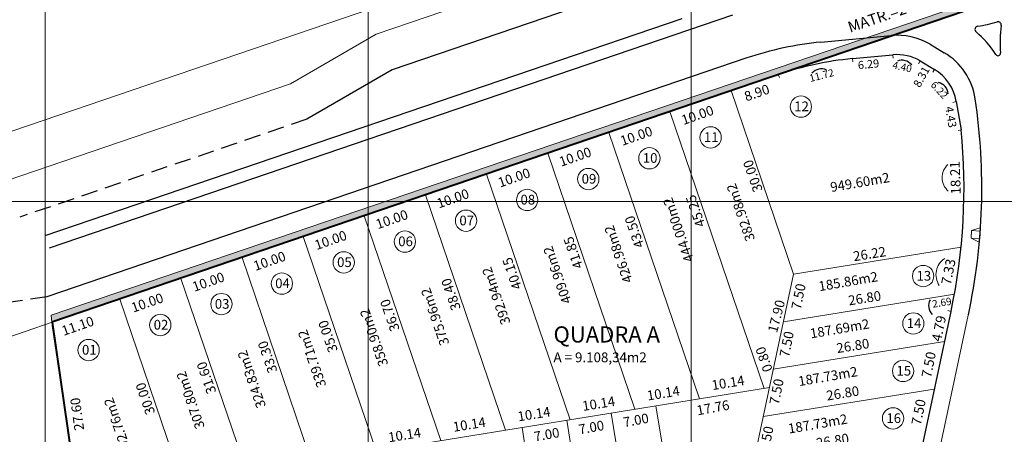
# Model space of a CAD drawing. Units: metres. Extents: x 282666 to 283225, y 1662840 to 1663213.
# Drawn here: x 282796 to 282948, y 1663064 to 1663128 of the extents above; entities that cross this region are included whole.
import ezdxf

# ---------------------------------------------------------------- set-up
doc = ezdxf.new("R2010")
doc.units = ezdxf.units.M
doc.header["$LTSCALE"] = 2.54
doc.linetypes.add('DASHED', pattern=[0.75, 0.5, -0.25])
doc.layers.get('0').update_dxf_attribs({"lineweight": 15})
for name, color, linetype, lineweight in [('-MEIO-FIO', 8, 'Continuous', 15), ('CALÇADA PROJ', 2, 'Continuous', 15), ('COTAS E MEDIDAS', 7, 'Continuous', 15), ('ID-POINT', 7, 'Continuous', 15), ('LEVANTAMENTO', 3, 'Continuous', 15), ('MEDLOTES', 2, 'Continuous', 15), ('MEIO-FIO', 2, 'Continuous', 15), ('MPOL', 7, 'Continuous', 15), ('QUADRAS', 4, 'Continuous', 15)]:
    doc.layers.add(name, color=color, linetype=linetype, lineweight=lineweight)
doc.layers.add('MEIO-FIO PROJETADO', color=150, linetype='Continuous')
doc.styles.add('Arial', font='arial.ttf')

# ---------------------------------------------------------------- blocks, each defined once
blk = doc.blocks.new('R1')
at = {"layer": '-MEIO-FIO', "color": 7}
for p, q in [((2.2, 0), (0, 0)), ((0, 0), (0.5, -1.3)), ((2.2, 0), (1.7, -1.3)), ((0.5, -1.3), (1.7, -1.3))]:
    blk.add_line(p, q, dxfattribs=at)
at = {"layer": '-MEIO-FIO', "color": 7, "lineweight": 15}
for p, q in [((1.7, -1.3), (1.7, 0)), ((0.5, -1.3), (0.5, 0))]:
    blk.add_line(p, q, dxfattribs=at)

msp = doc.modelspace()

# ---------------------------------------------------------------- hatches: boundary and pattern name
at = {"layer": 'MEIO-FIO', "linetype": 'Continuous', "lineweight": 0}
msp.add_hatch(color=253, dxfattribs=at).paths.add_polyline_path([(282801.014, 1663081.28), (282800.887, 1663082.376), (282941.044, 1663130.071), (282959.714, 1663136.77), (283027.844, 1663161.438), (283027.952, 1663158.64)])

# ---------------------------------------------------------------- linework, layer by layer
at = {"color": 1}
for p, q in [((282800, 1662844.996), (282800, 1663208.496)), ((282850, 1662844.996), (282850, 1663208.496)), ((282900, 1662844.996), (282900, 1663208.496)), ((282678.228, 1663100), (283119.347, 1663100))]:
    msp.add_line(p, q, dxfattribs=at)
at = {"linetype": 'Continuous', "lineweight": 0}
for p, q in [((282915.853, 1663088.716), (282905.809, 1663041.788)), ((282912.1, 1663071.182), (282805.066, 1663053.931))]:
    msp.add_line(p, q, dxfattribs=at)
at = {"color": 7, "linetype": 'Continuous', "lineweight": 5}
for p, q in [((282894.54, 1663068.352), (282898.992, 1663040.683)), ((282887.629, 1663067.238), (282892.082, 1663039.564)), ((282880.718, 1663066.124), (282885.171, 1663038.452)), ((282873.807, 1663065.01), (282878.258, 1663037.347))]:
    msp.add_line(p, q, dxfattribs=at)
at = {"linetype": 'Continuous', "lineweight": 0}
for centre in [(282916.976, 1663114.659), (282902.996, 1663109.896), (282893.53, 1663106.67), (282884.065, 1663103.445), (282874.599, 1663100.22), (282865.133, 1663096.994), (282855.668, 1663093.769), (282846.202, 1663090.544), (282935.906, 1663088.433), (282836.62, 1663087.279), (282827.271, 1663084.092), (282817.806, 1663080.865), (282934.385, 1663081.098), (282806.709, 1663076.987), (282932.806, 1663073.754), (282931.242, 1663066.412)]:
    msp.add_circle(centre, 1.651, dxfattribs=at)
at = {"layer": 'CALÇADA PROJ', "color": 7}
msp.add_lwpolyline([(282793.943, 1663103.175), (282837.973, 1663118.178), (282851.203, 1663125.855), (282907.684, 1663145.101, 0.0667013), (282913.392, 1663147.94), (282925.014, 1663155.803, 0.3178852), (282926.643, 1663160.125)], format="xyb", dxfattribs=at)
at = {"layer": 'ID-POINT', "color": 7}
for p, q in [((282757.358, 1663098.099), (282923.37, 1663154.69)), ((282931.709, 1663125.832), (282937.942, 1663127.957)), ((282767.039, 1663069.701), (282801.069, 1663081.302))]:
    msp.add_line(p, q, dxfattribs=at)
at = {"layer": 'LEVANTAMENTO', "color": 7, "lineweight": 5}
msp.add_line((282941.044, 1663130.071), (282800.887, 1663082.376), dxfattribs=at)
at = {"layer": 'LEVANTAMENTO', "color": 7}
for p, q in [((282800.887, 1663082.376), (282800.957, 1663081.776)), ((282800.89, 1663082.38), (282800.959, 1663081.78))]:
    msp.add_line(p, q, dxfattribs=at)
at = {"layer": 'MEIO-FIO', "color": 7, "linetype": 'Continuous', "lineweight": 5}
for p, q in [((282924.999, 1663121.583), (282924.947, 1663122.081)), ((282931.269, 1663122.175), (282931.217, 1663122.673)), ((282935.205, 1663121.287), (282935.444, 1663121.726)), ((282937.404, 1663119.983), (282937.643, 1663120.422)), ((282913.655, 1663119.153), (282913.48, 1663119.621)), ((282940.512, 1663115.316), (282940.999, 1663115.429)), ((282941.304, 1663110.958), (282941.791, 1663111.072)), ((282940.191, 1663082.978), (282939.71, 1663083.114))]:
    msp.add_line(p, q, dxfattribs=at)
at = {"layer": 'MEIO-FIO', "color": 7, "lineweight": 5}
for p, q in [((282915.853, 1663088.716), (282906.171, 1663117.13)), ((282911.311, 1663071.039), (282896.711, 1663113.888)), ((282901.292, 1663069.44), (282887.246, 1663110.662)), ((282891.277, 1663067.826), (282877.78, 1663107.437)), ((282881.262, 1663066.212), (282868.314, 1663104.212)), ((282871.248, 1663064.598), (282858.849, 1663100.986)), ((282861.233, 1663062.984), (282849.383, 1663097.761)), ((282851.219, 1663061.369), (282839.918, 1663094.536)), ((282841.204, 1663059.755), (282830.452, 1663091.31)), ((282831.189, 1663058.141), (282820.986, 1663088.085)), ((282821.197, 1663056.463), (282811.521, 1663084.86))]:
    msp.add_line(p, q, dxfattribs=at)
at = {"layer": 'MEIO-FIO', "color": 7}
msp.add_line((282935.299, 1663046.979), (282942.88, 1663082.402), dxfattribs=at)
at = {"layer": 'MEIO-FIO', "color": 7, "linetype": 'Continuous', "lineweight": 5}
msp.add_lwpolyline([(282801.014, 1663081.28), (282800.887, 1663082.376), (282941.044, 1663130.071), (282959.714, 1663136.77), (283027.844, 1663161.438), (283027.952, 1663158.64)], close=True, dxfattribs=at)
at = {"layer": 'MEIO-FIO', "color": 7, "linetype": 'Continuous', "lineweight": 30}
for centre, start, end in [((282932.611, 1663119.83), 40.67929, 110.42872), ((282920.156, 1663118.489), 67.35232, 137.10175), ((282937.808, 1663116.45), 5.91349, 75.66293), ((282938.754, 1663083.869), 153.28135, 223.03079)]:
    msp.add_arc(centre, 2, start, end, dxfattribs=at)
at = {"layer": 'MEIO-FIO', "color": 7, "linetype": 'Continuous', "lineweight": 5}
for centre, radius, start, end in [((282941.643, 1663103.667), 2.792, 133.56649, 228.1229), ((282940.888, 1663088.67), 3, 123.3933, 213.92354)]:
    msp.add_arc(centre, radius, start, end, dxfattribs=at)
at = {"layer": 'MEIO-FIO PROJETADO', "color": 7}
for p, q in [((282909.619, 1663139.421), (282853.701, 1663120.368)), ((282898.554, 1663128.256), (282799.941, 1663094.654)), ((282906.374, 1663128.807), (282800.592, 1663092.763)), ((282920.06, 1663124.632), (282930.935, 1663125.659)), ((282936.973, 1663124.306), (282939.172, 1663123.003)), ((282908.632, 1663122.182), (282800.227, 1663085.244)), ((282853.701, 1663120.368), (282840.47, 1663112.69))]:
    msp.add_line(p, q, dxfattribs=at)
at = {"layer": 'MEIO-FIO PROJETADO', "color": 7, "linetype": 'DASHED', "ltscale": 2}
for p, q in [((282840.47, 1663112.69), (282796.034, 1663097.549)), ((282800.227, 1663085.244), (282773.613, 1663081.187))]:
    msp.add_line(p, q, dxfattribs=at)
at = {"layer": 'MEIO-FIO PROJETADO', "color": 7}
for centre, radius, start, end in [((282941.1, 1663148.729), 21.869, 278.52809, 286.60263), ((282947.492, 1663127.293), 0.5, 352.20467, 106.60263), ((282944.417, 1663126.608), 0.5, 98.52809, 229.72817), ((282934.075, 1663114.4), 15.5, 32.48476, 49.72817), ((282966.812, 1663124.648), 19, 172.20467, 185.05288), ((282924.759, 1663074.854), 50, 95.39272, 108.81604), ((282931.875, 1663115.703), 10, 59.3527, 95.39272), ((282934.075, 1663114.4), 10, 8.45362, 59.3527), ((282947.487, 1663122.939), 0.4, 212.48476, 5.05288), ((282851.086, 1663102.066), 93.901, 347.92022, 8.45362)]:
    msp.add_arc(centre, radius, start, end, dxfattribs=at)
at = {"layer": 'MPOL', "color": 7, "lineweight": 40}
msp.add_line((282801.042, 1663081.289), (282829.881, 1662885.238), dxfattribs=at)
at = {"layer": 'MPOL', "color": 7}
msp.add_line((282801.087, 1663080.785), (282827.261, 1662903.048), dxfattribs=at)
at = {"layer": 'QUADRAS', "color": 7, "linetype": 'Continuous', "lineweight": 40}
msp.add_line((283027.952, 1663158.64), (282801.014, 1663081.28), dxfattribs=at)
at = {"layer": 'QUADRAS', "color": 7}
for p, q in [((282801.488, 1663081.441), (282930.763, 1663125.509)), ((282930.768, 1663125.492), (282801.488, 1663081.441)), ((282801.49, 1663081.445), (282920.074, 1663121.869)), ((282913.517, 1663119.628), (282801.044, 1663081.296)), ((282915.853, 1663088.716), (282941.773, 1663092.887))]:
    msp.add_line(p, q, dxfattribs=at)
at = {"layer": 'QUADRAS', "color": 5, "lineweight": 30}
for p, q in [((282924.951, 1663122.081), (282931.217, 1663122.672)), ((282935.443, 1663121.725), (282937.643, 1663120.422)), ((282914.479, 1663119.945), (282801.022, 1663081.286)), ((282940.999, 1663115.429), (282941.79, 1663111.072)), ((282940.191, 1663082.978), (282932.688, 1663047.882))]:
    msp.add_line(p, q, dxfattribs=at)
at = {"layer": 'QUADRAS'}
msp.add_line((282913.483, 1663119.622), (282906.171, 1663117.13), dxfattribs=at)
at = {"layer": 'QUADRAS', "color": 7, "lineweight": 0}
for p, q in [((282914.281, 1663081.373), (282940.743, 1663085.631)), ((282912.71, 1663074.03), (282939.188, 1663078.291)), ((282911.138, 1663066.687), (282937.616, 1663070.948))]:
    msp.add_line(p, q, dxfattribs=at)
at = {"layer": 'QUADRAS', "color": 5, "lineweight": 30}
for centre, radius, start, end in [((282929.65, 1663072.302), 50, 95.39272, 108.8235), ((282931.875, 1663115.703), 7, 59.3527, 95.39272), ((282934.075, 1663114.4), 7, 8.45362, 59.3527), ((282851.086, 1663102.066), 91.151, 347.92022, 5.67013)]:
    msp.add_arc(centre, radius, start, end, dxfattribs=at)
at = {"layer": 'QUADRAS'}
msp.add_arc((282851.052, 1663102.06), 91.151, 354.22072, 5.67013, dxfattribs=at)

# ---------------------------------------------------------------- block references
at = {"layer": '-MEIO-FIO', "color": 5, "rotation": 265.9763356978648}
msp.add_blockref('R1', (282944.731, 1663095.884), dxfattribs=at)

# ---------------------------------------------------------------- texts
at = {"color": 7, "lineweight": 0, "attachment_point": 1, "line_spacing_factor": 0.96736, "style": 'Arial'}
for s, insert, char_height in [('12', (282915.946, 1663115.45), 1.5), ('11', (282901.966, 1663110.687), 1.5), ('10', (282892.5, 1663107.461), 1.5), ('09', (282883.035, 1663104.236), 1.5), ('08', (282873.569, 1663101.011), 1.5), ('07', (282864.104, 1663097.786), 1.5), ('06', (282854.638, 1663094.56), 1.5), ('05', (282845.172, 1663091.335), 1.5), ('04', (282835.59, 1663088.07), 1.5), ('13', (282934.876, 1663089.224), 1.5), ('03', (282826.242, 1663084.883), 1.5), ('14', (282933.356, 1663081.889), 1.5), ('02', (282816.777, 1663081.657), 1.5), ('QUADRA A \\P{\\H0.6063x;A = 9.108,34m2}', (282878.677, 1663080.653), 2.5), ('01', (282805.679, 1663077.778), 1.5), ('15', (282931.776, 1663074.545), 1.5), ('16', (282930.213, 1663067.203), 1.5)]:
    msp.add_mtext(s, dxfattribs=dict(at, insert=insert, char_height=char_height))
at = {"layer": 'COTAS E MEDIDAS', "color": 7, "linetype": 'Continuous', "style": 'Arial'}
for s, rotation, p in [('6.29', 5.69867, (282925.857, 1663120.429)), ('8.31', 61.38271, (282935.387, 1663117.51)), ('4.43', 279.90717, (282939.308, 1663114.578))]:
    msp.add_text(s, height=1.25, rotation=rotation, dxfattribs=at).set_placement(p)
at = {"layer": 'COTAS E MEDIDAS', "color": 7, "attachment_point": 2, "line_spacing_factor": 0.96736, "style": 'Arial'}
for s, insert, char_height, rotation in [('MATR.=240,22', (282931.225, 1663130.135), 1.7, 18.82361), ('18.21', (282940.128, 1663103.608), 1.5158, 92.25194)]:
    msp.add_mtext(s, dxfattribs=dict(at, insert=insert, char_height=char_height, rotation=rotation))
at = {"layer": 'COTAS E MEDIDAS', "color": 7, "lineweight": 0, "insert": (282938.711, 1663084.895), "char_height": 1.1369, "attachment_point": 2, "rotation": 9.40756, "line_spacing_factor": 0.96736, "style": 'Arial'}
msp.add_mtext('2.69', dxfattribs=at)
at = {"layer": 'MEDLOTES', "color": 7, "char_height": 1.5, "attachment_point": 1, "line_spacing_factor": 0.96736, "style": 'Arial'}
for s, insert, rotation in [('8.90', (282908.034, 1663116.863), 19.18659), ('10.00', (282898.308, 1663113.216), 19.18659), ('10.00', (282888.842, 1663109.991), 19.18659), ('10.00', (282879.377, 1663106.765), 19.18659), ('30.00', (282909.663, 1663101.257), 109.18659), ('10.00', (282869.911, 1663103.54), 19.18659), ('10.00', (282860.445, 1663100.315), 19.18659), ('10.00', (282850.98, 1663097.089), 19.18659), ('10.00', (282841.514, 1663093.864), 19.18659), ('26.22', (282924.966, 1663092.206), 9.05698), ('10.00', (282832.049, 1663090.639), 19.18659), ('10.00', (282822.583, 1663087.414), 19.18659), ('10.00', (282813.118, 1663084.188), 19.18659), ('11.10', (282802.359, 1663080.594), 19.18659), ('30.00', (282815.607, 1663066.804), 109.18659)]:
    msp.add_mtext(s, dxfattribs=dict(at, insert=insert, rotation=rotation))
at = {"layer": 'MEDLOTES', "color": 7, "lineweight": 0, "char_height": 1.5, "attachment_point": 1, "line_spacing_factor": 0.96736, "style": 'Arial'}
for s, insert, rotation in [('949.60m2', (282921.416, 1663102.909), 9.71379), ('382.98m2', (282908.479, 1663093.648), 109.18659), ('444.000m2', (282899.017, 1663090.414), 109.18659), ('45.25', (282900.796, 1663095.835), 109.18659), ('43.50', (282891.33, 1663092.61), 109.18659), ('426.98m2', (282889.551, 1663087.189), 109.18659), ('41.85', (282881.865, 1663089.384), 109.18659), ('409.96m2', (282880.086, 1663083.964), 109.18659), ('40.15', (282872.399, 1663086.159), 109.18659), ('392.94m2', (282870.62, 1663080.739), 109.18659), ('38.40', (282862.93, 1663082.944), 109.18659), ('185.86m2', (282919.599, 1663087.567), 9.71379), ('375.96m2', (282861.154, 1663077.513), 109.18659), ('26.80', (282924.206, 1663085.373), 9.05698), ('358.90m2', (282851.689, 1663074.288), 109.18659), ('36.70', (282853.468, 1663079.708), 109.18659), ('17.90', (282911.824, 1663079.936), 75.52629), ('35.00', (282843.886, 1663076.443), 109.18659), ('187.69m2', (282918.282, 1663080.265), 9.71379), ('339.71m2', (282842.107, 1663071.023), 109.18659), ('33.30', (282834.537, 1663073.257), 109.18659), ('0.80', (282911.214, 1663073.422), 109.18659), ('26.80', (282922.38, 1663077.99), 9.05698), ('324.83m2', (282832.755, 1663067.844), 109.18659), ('31.60', (282825.072, 1663070.03), 109.18659), ('187.73m2', (282916.456, 1663072.881), 9.71379), ('307.80m2', (282823.293, 1663064.61), 109.18659), ('10.14', (282903.054, 1663072.266), 9.11711), ('10.14', (282893.039, 1663070.652), 9.11711), ('26.80', (282920.809, 1663070.647), 9.05698), ('10.14', (282883.024, 1663069.038), 9.11711), ('27.60', (282804.542, 1663064.435), 97.88905), ('392.76m2', (282812.069, 1663060.516), 109.18659), ('10.14', (282873.01, 1663067.424), 9.11711), ('17.76', (282900.717, 1663068.354), 10.33442), ('7.00', (282889.353, 1663066.525), 10.33442), ('187.73m2', (282914.885, 1663065.538), 9.71379), ('10.14', (282862.995, 1663065.81), 9.11711), ('7.00', (282882.442, 1663065.413), 10.33442), ('10.14', (282852.981, 1663064.196), 9.11711), ('7.00', (282875.531, 1663064.301), 10.33442), ('26.80', (282919.237, 1663063.304), 9.05698)]:
    msp.add_mtext(s, dxfattribs=dict(at, insert=insert, rotation=rotation))
at = {"layer": 'MEIO-FIO', "color": 7, "lineweight": 0, "attachment_point": 1, "line_spacing_factor": 0.96736, "style": 'Arial'}
for s, insert, char_height, rotation in [('4.40', (282931.311, 1663121.684), 1.1369, 347.72398), ('11.72', (282918.163, 1663119.562), 1.1369, 14.39702), ('6.22', (282937.798, 1663118.714), 1.1369, 312.95819), ('7.33', (282938.681, 1663087.277), 1.5158, 78.73896), ('7.50', (282915.467, 1663083.459), 1.5158, 78.73896), ('4.79', (282937.203, 1663078.503), 1.5158, 78.73896), ('7.50', (282913.641, 1663076.075), 1.5158, 78.73896), ('7.50', (282935.631, 1663072.913), 1.5158, 78.73896), ('7.50', (282912.069, 1663068.732), 1.5158, 78.73896), ('7.50', (282934.06, 1663065.57), 1.5158, 78.73896), ('7.50', (282910.498, 1663061.39), 1.5158, 78.73896)]:
    msp.add_mtext(s, dxfattribs=dict(at, insert=insert, char_height=char_height, rotation=rotation))

doc.saveas('drawing.dxf')
